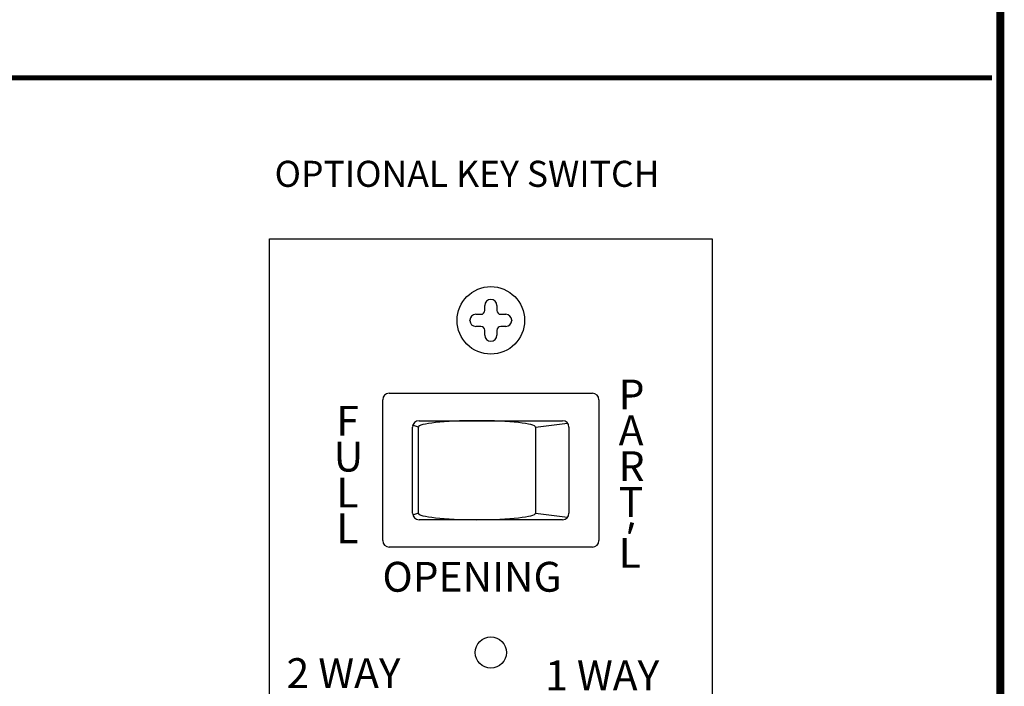
# Model space of a CAD drawing. Extents: x 0 to 7.6, y 0.1 to 10.5.
# Drawn here: x 3.8 to 7.6, y 2.7 to 5.2 of the extents above; entities that cross this region are included whole.
import ezdxf

# ---------------------------------------------------------------- set-up
doc = ezdxf.new("R2010")
doc.units = 0
doc.header["$LTSCALE"] = 0.125
doc.header["$MEASUREMENT"] = 0
doc.layers.get('0').update_dxf_attribs({"linetype": 'CONTINUOUS'})
doc.layers.add('LAYER_1', color=7, linetype='CONTINUOUS')
doc.styles.add('style1', font='verdanab.TTF')
doc.styles.add('SWISSBI', font='swissbi.ttf', dxfattribs={"height": 0.1})

# ---------------------------------------------------------------- blocks, each defined once
blk = doc.blocks.new('CCADLAY1OBJ275')
at = {"layer": 'LAYER_1', "color": 7, "linetype": 'Continuous'}
blk.add_arc((0, 0), 1, 360, 90, dxfattribs=at)
blk = doc.blocks.new('CCADLAY1OBJ284')
at = {"layer": 'LAYER_1', "color": 7, "linetype": 'Continuous'}
blk.add_arc((0, 0), 1, 90, 180, dxfattribs=at)
blk = doc.blocks.new('CCADLAY1OBJ261')
at = {"layer": 'LAYER_1', "color": 7, "linetype": 'Continuous'}
for p, q in [((0.131266, 0.211778), (0.1317, 0.211778)), ((0.074192, 0.154704), (0.093289, 0.154704)), ((0.108263, 0.169678), (0.108263, 0.188775)), ((0.154704, 0.188775), (0.154704, 0.169678)), ((0.169678, 0.154704), (0.188775, 0.154704)), ((0.051188, 0.131266), (0.051188, 0.1317)), ((0.211778, 0.1317), (0.211778, 0.131266)), ((0.093289, 0.108263), (0.074192, 0.108263)), ((0.108263, 0.074192), (0.108263, 0.093289)), ((0.154704, 0.093289), (0.154704, 0.074192)), ((0.188775, 0.108263), (0.169678, 0.108263)), ((0.1317, 0.051188), (0.131266, 0.051188))]:
    blk.add_line(p, q, dxfattribs=at)
blk.add_circle((0.131483, 0.131483), 0.129503, dxfattribs=at)
for centre, radius, start, end in [((0.131266, 0.188775), 0.023003, 90, 180), ((0.1317, 0.188775), 0.023003, 0, 90), ((0.074192, 0.1317), 0.023003, 90, 180), ((0.093235, 0.169732), 0.015028, 270, 360), ((0.169732, 0.169732), 0.015028, 180, 270), ((0.188775, 0.1317), 0.023003, 0, 90), ((0.074192, 0.131266), 0.023003, 180, 270), ((0.188775, 0.131266), 0.023003, 270, 360), ((0.131266, 0.074192), 0.023003, 180, 270), ((0.1317, 0.074192), 0.023003, 270, 360)]:
    blk.add_arc(centre, radius, start, end, dxfattribs=at)
for name, p, xscale, yscale in [('CCADLAY1OBJ275', (0.093235, 0.093289), 0.015028, 0.014974), ('CCADLAY1OBJ284', (0.169678, 0.093235), 0.014974, 0.015028)]:
    blk.add_blockref(name, p, dxfattribs=dict(at, xscale=xscale, yscale=yscale))
blk = doc.blocks.new('CCADLAY1OBJ291')
at = {"layer": 'LAYER_1', "color": 7, "linetype": 'Continuous'}
blk.add_arc((0, 0), 1, 90, 180, dxfattribs=at)
blk = doc.blocks.new('CCADLAY1OBJ307')
at = {"layer": 'LAYER_1', "color": 7, "linetype": 'Continuous'}
blk.add_arc((0, 0), 1, 180, 270, dxfattribs=at)
blk = doc.blocks.new('CCADLAY1OBJ308')
at = {"layer": 'LAYER_1', "color": 7, "linetype": 'Continuous'}
blk.add_arc((0, 0), 1, 270, 360, dxfattribs=at)
blk = doc.blocks.new('CCADLAY1OBJ310')
at = {"layer": 'LAYER_1', "color": 7, "linetype": 'Continuous'}
blk.add_arc((0, 0), 1, 90, 180, dxfattribs=at)
blk = doc.blocks.new('CCADLAY1OBJ311')
at = {"layer": 'LAYER_1', "color": 7, "linetype": 'Continuous'}
blk.add_arc((0, 0), 1, 360, 90, dxfattribs=at)
blk = doc.blocks.new('CCADLAY1OBJ309')
at = {"layer": 'LAYER_1', "color": 7, "linetype": 'Continuous', "xscale": 0.224989, "yscale": 0.025011}
for name in ['CCADLAY1OBJ310', 'CCADLAY1OBJ311']:
    blk.add_blockref(name, (0.231879, 0.00689), dxfattribs=at)
blk = doc.blocks.new('CCADLAY1OBJ288')
at = {"layer": 'LAYER_1', "color": 7, "linetype": 'Continuous'}
for p, q in [((0.00689, 0.031901), (0.00689, 0.571886)), ((0.031901, 0.596897), (0.811849, 0.596897)), ((0.83686, 0.571886), (0.83686, 0.031901)), ((0.146864, 0.491916), (0.696886, 0.491916)), ((0.143717, 0.466905), (0.121853, 0.474338)), ((0.121853, 0.136882), (0.121853, 0.466905)), ((0.143717, 0.136882), (0.143717, 0.466905)), ((0.593696, 0.466905), (0.715766, 0.481717)), ((0.593696, 0.466905), (0.593696, 0.136882)), ((0.721897, 0.466905), (0.721897, 0.136882)), ((0.143717, 0.136882), (0.121853, 0.129503)), ((0.593696, 0.136882), (0.715766, 0.12207)), ((0.696886, 0.111925), (0.146864, 0.111925)), ((0.811849, 0.00689), (0.031901, 0.00689))]:
    blk.add_line(p, q, dxfattribs=at)
for centre, start, end in [((0.811849, 0.571886), 0, 90), ((0.146864, 0.466905), 90, 180), ((0.696886, 0.466905), 0, 90), ((0.146864, 0.136936), 180, 270), ((0.696886, 0.136936), 270, 360), ((0.031901, 0.031901), 180, 270), ((0.811849, 0.031901), 270, 360)]:
    blk.add_arc(centre, 0.025011, start, end, dxfattribs=at)
at = {"layer": 'LAYER_1', "color": 7, "linetype": 'Continuous', "yscale": 0.025011}
for name, p, xscale in [('CCADLAY1OBJ291', (0.031847, 0.571886), 0.024957), ('CCADLAY1OBJ307', (0.368707, 0.136936), 0.224989), ('CCADLAY1OBJ308', (0.368707, 0.136936), 0.224989)]:
    blk.add_blockref(name, p, dxfattribs=dict(at, xscale=xscale))
at = {"layer": 'LAYER_1'}
blk.add_blockref('CCADLAY1OBJ309', (0.136827, 0.460015), dxfattribs=at)
blk = doc.blocks.new('A$C366B4A42')
at = {"linetype": 'Continuous', "style": 'style1', "width": 1.001}
for s, height, p in [('P', 0.1146, (1.2864, 2.6729)), ('F', 0.1146, (0.2027, 2.572)), ('A', 0.1146, (1.2864, 2.5353)), ('U', 0.1146, (0.1928, 2.4344)), ('R', 0.1146, (1.2864, 2.3977)), ('L', 0.1146, (0.2027, 2.2968)), ('T', 0.1146, (1.2864, 2.2601)), ('L', 0.1146, (0.2027, 2.1592)), ('L', 0.1146, (1.2864, 2.0649)), ('OPENING', 0.11462, (0.3798, 1.9732)), ('2 WAY', 0.11462, (0.0117, 1.6034)), ('1 WAY', 0.11462, (1.0043, 1.5946))]:
    blk.add_text(s, height=height, dxfattribs=at).set_placement(p)
blk.add_text("'", height=0.1146, rotation=345.3477, dxfattribs=at).set_placement((1.2868, 2.1276))
blk = doc.blocks.new('A$C291A4098')
at = {"layer": 'LAYER_1', "color": 7, "linetype": 'Continuous'}
for p, q in [((0, 0), (0, 3.875)), ((0, 3.875), (1.7, 3.875)), ((1.7, 3.875), (1.7, 0))]:
    blk.add_line(p, q, dxfattribs=at)
blk.add_circle((0.85, 2.2875), 0.06, dxfattribs=at)
at = {"linetype": 'Continuous'}
blk.add_blockref('A$C366B4A42', (0.0543, 0.5478), dxfattribs=at)
at = {"layer": 'LAYER_1'}
for name, p in [('CCADLAY1OBJ261', (0.7185, 3.431)), ('CCADLAY1OBJ288', (0.4281, 2.6856))]:
    blk.add_blockref(name, p, dxfattribs=at)

msp = doc.modelspace()

# ---------------------------------------------------------------- linework, layer by layer
at = {"const_width": 0.03}
msp.add_lwpolyline([(0.05, 10.45), (0.05, 0.2), (7.55, 0.2), (7.55, 10.45)], close=True, dxfattribs=at)
at = {"const_width": 0.02}
msp.add_lwpolyline([(0.0176, 4.9895), (7.5176, 4.9895)], dxfattribs=at)

# ---------------------------------------------------------------- block references
at = {"linetype": 'Continuous'}
msp.add_blockref('A$C291A4098', (4.7444, 0.496), dxfattribs=at)

# ---------------------------------------------------------------- texts
at = {"style": 'SWISSBI'}
msp.add_text('OPTIONAL KEY SWITCH', height=0.1, dxfattribs=at).set_placement((4.7646, 4.571))

doc.saveas('drawing.dxf')
